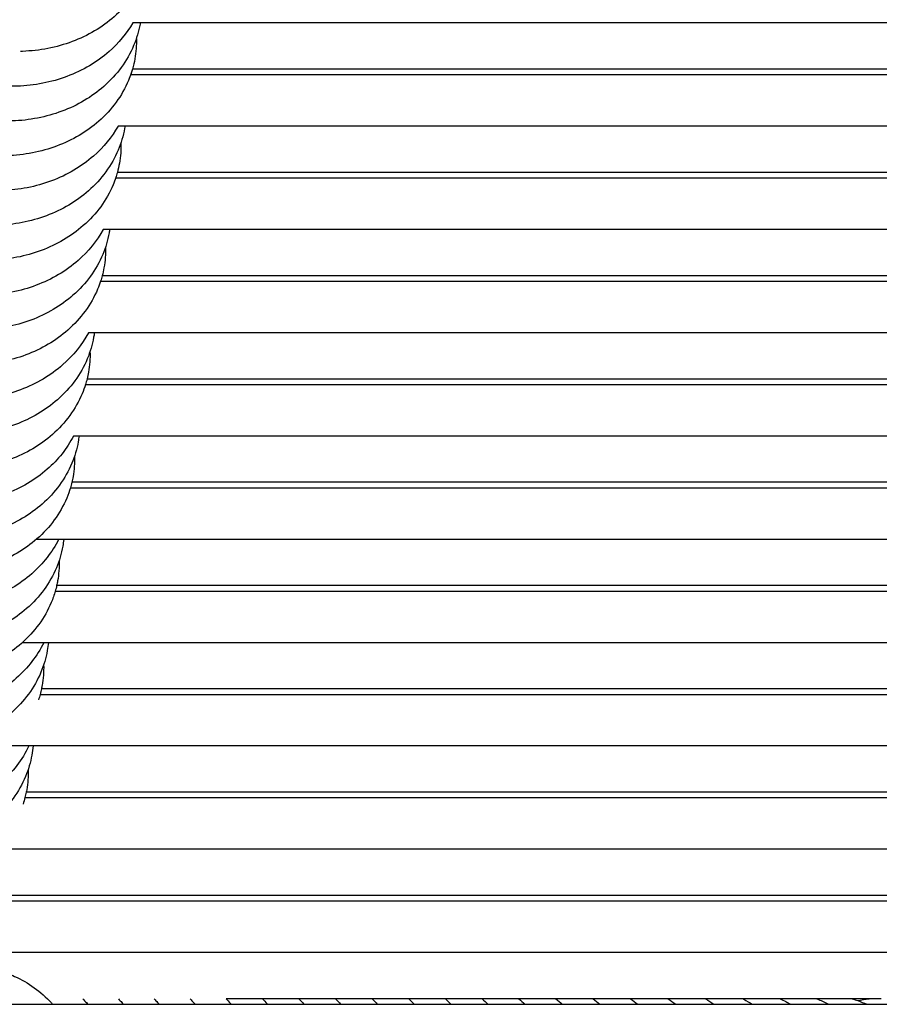
# Model space of a CAD drawing. Units: inches. Extents: x -128 to 52, y 3 to 128.
# Drawn here: x -87 to -79, y 107 to 116 of the extents above; entities that cross this region are included whole.
import ezdxf

# ---------------------------------------------------------------- set-up
doc = ezdxf.new("R2010")
doc.units = ezdxf.units.IN
doc.header["$MEASUREMENT"] = 0
doc.layers.add('Make2D$Visibile$Curve', color=7, linetype='Continuous', true_color=0x000000)

msp = doc.modelspace()

# ---------------------------------------------------------------- linework, layer by layer
at = {"layer": 'Make2D$Visibile$Curve', "color": 0, "lineweight": -3}
for points, knots in [([(-85.4036, 116.5518), (-85.411, 116.5296), (-85.4193, 116.5075), (-85.4284, 116.4857), (-85.4877, 116.3444), (-85.5813, 116.2167), (-85.7024, 116.1104), (-85.813, 116.0133), (-85.9444, 115.9359), (-86.0894, 115.8817), (-86.2331, 115.828), (-86.3878, 115.7979), (-86.5458, 115.7926), (-86.5517, 115.7924), (-86.5575, 115.7922), (-86.5634, 115.7921)], [1.233198, 1.233198, 1.233198, 1.233198, 1.865717, 1.865717, 1.865717, 5.981179, 5.981179, 5.981179, 9.735424, 9.735424, 9.735424, 13.456304, 13.456304, 13.456304, 13.595191, 13.595191, 13.595191, 13.595191]), ([(-85.4646, 116.0438), (-85.4767, 115.976), (-85.4963, 115.9096), (-85.5232, 115.8453), (-85.5825, 115.704), (-85.6761, 115.5763), (-85.7972, 115.47), (-85.9078, 115.3729), (-86.0392, 115.2955), (-86.1842, 115.2413), (-86.3279, 115.1876), (-86.4826, 115.1574), (-86.6406, 115.1521), (-86.8111, 115.1464), (-86.9822, 115.1697), (-87.144, 115.2207), (-87.3062, 115.2718), (-87.456, 115.3499), (-87.5842, 115.4505), (-87.6353, 115.4906), (-87.6826, 115.5341), (-87.7257, 115.5804)], [0, 0, 0, 0, 1.865717, 1.865717, 1.865717, 5.981179, 5.981179, 5.981179, 9.735424, 9.735424, 9.735424, 13.456304, 13.456304, 13.456304, 17.476808, 17.476808, 17.476808, 21.510959, 21.510959, 21.510959, 23.118534, 23.118534, 23.118534, 23.118534]), ([(-85.5303, 116.0557), (-85.5869, 115.9577), (-85.6609, 115.8682), (-85.7498, 115.7902), (-85.8604, 115.6931), (-85.9918, 115.6157), (-86.1368, 115.5615), (-86.2805, 115.5078), (-86.4352, 115.4776), (-86.5932, 115.4723), (-86.7637, 115.4666), (-86.9348, 115.4899), (-87.0966, 115.5409), (-87.1339, 115.5527), (-87.1706, 115.5659), (-87.2065, 115.5804)], [2.961454, 2.961454, 2.961454, 2.961454, 5.981179, 5.981179, 5.981179, 9.735424, 9.735424, 9.735424, 13.456304, 13.456304, 13.456304, 17.476808, 17.476808, 17.476808, 18.405281, 18.405281, 18.405281, 18.405281]), ([(-85.5457, 115.5912), (-85.5532, 115.5689), (-85.5615, 115.5469), (-85.5706, 115.5251), (-85.6299, 115.3838), (-85.7235, 115.2561), (-85.8446, 115.1497), (-85.9552, 115.0527), (-86.0866, 114.9753), (-86.2316, 114.9211), (-86.3753, 114.8673), (-86.53, 114.8372), (-86.688, 114.8319), (-86.6919, 114.8318), (-86.6958, 114.8317), (-86.6998, 114.8316)], [1.23318, 1.23318, 1.23318, 1.23318, 1.865717, 1.865717, 1.865717, 5.981179, 5.981179, 5.981179, 9.735424, 9.735424, 9.735424, 13.456304, 13.456304, 13.456304, 13.549176, 13.549176, 13.549176, 13.549176]), ([(-85.6068, 115.0832), (-85.6188, 115.0154), (-85.6385, 114.9489), (-85.6654, 114.8847), (-85.7247, 114.7434), (-85.8183, 114.6156), (-85.9394, 114.5093), (-86.05, 114.4122), (-86.1814, 114.3348), (-86.3264, 114.2807), (-86.4701, 114.2269), (-86.6248, 114.1968), (-86.7828, 114.1915), (-86.9533, 114.1858), (-87.1244, 114.2091), (-87.2862, 114.2601), (-87.4484, 114.3112), (-87.5982, 114.3892), (-87.7264, 114.4899), (-87.7812, 114.533), (-87.8317, 114.5798), (-87.8772, 114.63)], [0, 0, 0, 0, 1.865717, 1.865717, 1.865717, 5.981179, 5.981179, 5.981179, 9.735424, 9.735424, 9.735424, 13.456304, 13.456304, 13.456304, 17.476808, 17.476808, 17.476808, 21.510959, 21.510959, 21.510959, 23.23637, 23.23637, 23.23637, 23.23637]), ([(-85.6667, 115.1052), (-85.724, 115.0033), (-85.8, 114.9102), (-85.892, 114.8295), (-86.0026, 114.7325), (-86.134, 114.6551), (-86.279, 114.6009), (-86.4227, 114.5471), (-86.5774, 114.517), (-86.7354, 114.5117), (-86.9059, 114.506), (-87.077, 114.5293), (-87.2388, 114.5803), (-87.2846, 114.5947), (-87.3295, 114.6113), (-87.3732, 114.63)], [2.857108, 2.857108, 2.857108, 2.857108, 5.981179, 5.981179, 5.981179, 9.735424, 9.735424, 9.735424, 13.456304, 13.456304, 13.456304, 17.476808, 17.476808, 17.476808, 18.617596, 18.617596, 18.617596, 18.617596]), ([(-85.6879, 114.6306), (-85.6954, 114.6083), (-85.7037, 114.5863), (-85.7128, 114.5645), (-85.7721, 114.4232), (-85.8657, 114.2954), (-85.9868, 114.1891), (-86.0974, 114.092), (-86.2288, 114.0146), (-86.3738, 113.9604), (-86.5175, 113.9067), (-86.6722, 113.8766), (-86.8301, 113.8713), (-86.8323, 113.8712), (-86.8344, 113.8712), (-86.8365, 113.8711)], [1.233102, 1.233102, 1.233102, 1.233102, 1.865717, 1.865717, 1.865717, 5.981179, 5.981179, 5.981179, 9.735424, 9.735424, 9.735424, 13.456304, 13.456304, 13.456304, 13.506041, 13.506041, 13.506041, 13.506041]), ([(-85.749, 114.1226), (-85.761, 114.0548), (-85.7807, 113.9883), (-85.8076, 113.9241), (-85.8669, 113.7827), (-85.9604, 113.655), (-86.0816, 113.5487), (-86.1922, 113.4516), (-86.3236, 113.3742), (-86.4685, 113.32), (-86.6123, 113.2663), (-86.767, 113.2362), (-86.9249, 113.2309), (-87.0955, 113.2252), (-87.2666, 113.2485), (-87.4283, 113.2994), (-87.5906, 113.3506), (-87.7404, 113.4286), (-87.8686, 113.5293), (-87.9271, 113.5752), (-87.9807, 113.6256), (-88.0286, 113.6796)], [0, 0, 0, 0, 1.865717, 1.865717, 1.865717, 5.981179, 5.981179, 5.981179, 9.735424, 9.735424, 9.735424, 13.456304, 13.456304, 13.456304, 17.476808, 17.476808, 17.476808, 21.510959, 21.510959, 21.510959, 23.352827, 23.352827, 23.352827, 23.352827]), ([(-85.8032, 114.1549), (-85.8611, 114.0489), (-85.9392, 113.9523), (-86.0342, 113.8689), (-86.1448, 113.7718), (-86.2762, 113.6944), (-86.4211, 113.6402), (-86.5649, 113.5865), (-86.7196, 113.5564), (-86.8775, 113.5511), (-87.0481, 113.5454), (-87.2192, 113.5687), (-87.3809, 113.6197), (-87.435, 113.6367), (-87.4877, 113.6567), (-87.5387, 113.6796)], [2.752828, 2.752828, 2.752828, 2.752828, 5.981179, 5.981179, 5.981179, 9.735424, 9.735424, 9.735424, 13.456304, 13.456304, 13.456304, 17.476808, 17.476808, 17.476808, 18.821459, 18.821459, 18.821459, 18.821459]), ([(-85.8269, 113.6796), (-85.8352, 113.6541), (-85.8445, 113.6288), (-85.855, 113.6038), (-85.9143, 113.4625), (-86.0078, 113.3348), (-86.129, 113.2285), (-86.2396, 113.1314), (-86.371, 113.054), (-86.5159, 112.9998), (-86.6596, 112.9461), (-86.8144, 112.916), (-86.9723, 112.9107), (-86.9728, 112.9107), (-86.9732, 112.9106), (-86.9737, 112.9106)], [1.141527, 1.141527, 1.141527, 1.141527, 1.865717, 1.865717, 1.865717, 5.981179, 5.981179, 5.981179, 9.735424, 9.735424, 9.735424, 13.456304, 13.456304, 13.456304, 13.466939, 13.466939, 13.466939, 13.466939]), ([(-85.8912, 113.162), (-85.9032, 113.0942), (-85.9228, 113.0277), (-85.9498, 112.9634), (-86.0091, 112.8221), (-86.1026, 112.6944), (-86.2238, 112.5881), (-86.3343, 112.491), (-86.4658, 112.4136), (-86.6107, 112.3594), (-86.7544, 112.3057), (-86.9092, 112.2756), (-87.0671, 112.2703), (-87.2377, 112.2645), (-87.4088, 112.2878), (-87.5705, 112.3388), (-87.7328, 112.3899), (-87.8826, 112.468), (-88.0108, 112.5686), (-88.073, 112.6175), (-88.1296, 112.6713), (-88.1797, 112.7292)], [0, 0, 0, 0, 1.865717, 1.865717, 1.865717, 5.981179, 5.981179, 5.981179, 9.735424, 9.735424, 9.735424, 13.456304, 13.456304, 13.456304, 17.476808, 17.476808, 17.476808, 21.510959, 21.510959, 21.510959, 23.468285, 23.468285, 23.468285, 23.468285]), ([(-85.9399, 113.2044), (-85.9983, 113.0944), (-86.0783, 112.9943), (-86.1764, 112.9083), (-86.287, 112.8112), (-86.4184, 112.7338), (-86.5633, 112.6796), (-86.707, 112.6259), (-86.8618, 112.5958), (-87.0197, 112.5905), (-87.1903, 112.5847), (-87.3614, 112.6081), (-87.5231, 112.659), (-87.5851, 112.6786), (-87.6453, 112.702), (-87.7031, 112.7292)], [2.64955, 2.64955, 2.64955, 2.64955, 5.981179, 5.981179, 5.981179, 9.735424, 9.735424, 9.735424, 13.456304, 13.456304, 13.456304, 17.476808, 17.476808, 17.476808, 19.017757, 19.017757, 19.017757, 19.017757]), ([(-85.9659, 112.7292), (-85.9749, 112.7001), (-85.9853, 112.6715), (-85.9972, 112.6432), (-86.0565, 112.5019), (-86.15, 112.3742), (-86.2711, 112.2679), (-86.3817, 112.1708), (-86.5132, 112.0934), (-86.6581, 112.0392), (-86.8009, 111.9858), (-86.9545, 111.9557), (-87.1114, 111.9502)], [1.045526, 1.045526, 1.045526, 1.045526, 1.865717, 1.865717, 1.865717, 5.981179, 5.981179, 5.981179, 9.735424, 9.735424, 9.735424, 13.43138, 13.43138, 13.43138, 13.43138]), ([(-86.0768, 112.254), (-86.1356, 112.14), (-86.2175, 112.0364), (-86.3185, 111.9476), (-86.4291, 111.8506), (-86.5606, 111.7732), (-86.7055, 111.719), (-86.8492, 111.6652), (-87.004, 111.6351), (-87.1619, 111.6298), (-87.3324, 111.6241), (-87.5036, 111.6474), (-87.6653, 111.6984), (-87.735, 111.7203), (-87.8023, 111.7472), (-87.8666, 111.7787)], [2.54732, 2.54732, 2.54732, 2.54732, 5.981179, 5.981179, 5.981179, 9.735424, 9.735424, 9.735424, 13.456304, 13.456304, 13.456304, 17.476808, 17.476808, 17.476808, 19.207692, 19.207692, 19.207692, 19.207692]), ([(-86.0334, 112.2013), (-86.0454, 112.1335), (-86.065, 112.067), (-86.092, 112.0028), (-86.1513, 111.8615), (-86.2448, 111.7338), (-86.3659, 111.6274), (-86.4765, 111.5304), (-86.608, 111.453), (-86.7529, 111.3988), (-86.8966, 111.345), (-87.0514, 111.3149), (-87.2093, 111.3096), (-87.3798, 111.3039), (-87.551, 111.3272), (-87.7127, 111.3782), (-87.875, 111.4293), (-88.0248, 111.5073), (-88.153, 111.608), (-88.2188, 111.6597), (-88.2784, 111.7169), (-88.3306, 111.7787)], [0, 0, 0, 0, 1.865717, 1.865717, 1.865717, 5.981179, 5.981179, 5.981179, 9.735424, 9.735424, 9.735424, 13.456304, 13.456304, 13.456304, 17.476808, 17.476808, 17.476808, 21.510959, 21.510959, 21.510959, 23.582781, 23.582781, 23.582781, 23.582781]), ([(-86.105, 111.7787), (-86.1147, 111.7462), (-86.1261, 111.7141), (-86.1394, 111.6826), (-86.1987, 111.5413), (-86.2922, 111.4135), (-86.4133, 111.3072), (-86.5239, 111.2101), (-86.6554, 111.1328), (-86.8003, 111.0786), (-86.9419, 111.0256), (-87.0941, 110.9956), (-87.2495, 110.9897)], [0.949619, 0.949619, 0.949619, 0.949619, 1.865717, 1.865717, 1.865717, 5.981179, 5.981179, 5.981179, 9.735424, 9.735424, 9.735424, 13.399969, 13.399969, 13.399969, 13.399969]), ([(-86.1756, 111.2407), (-86.1876, 111.1729), (-86.2072, 111.1064), (-86.2342, 111.0422), (-86.2934, 110.9009), (-86.387, 110.7731), (-86.5081, 110.6668), (-86.6187, 110.5697), (-86.7502, 110.4923), (-86.8951, 110.4381), (-87.0388, 110.3844), (-87.1936, 110.3543), (-87.3515, 110.349), (-87.522, 110.3433), (-87.6932, 110.3666), (-87.8549, 110.4176), (-88.0172, 110.4687), (-88.167, 110.5467), (-88.2952, 110.6474), (-88.3646, 110.7019), (-88.4271, 110.7626), (-88.4814, 110.8283)], [0, 0, 0, 0, 1.865717, 1.865717, 1.865717, 5.981179, 5.981179, 5.981179, 9.735424, 9.735424, 9.735424, 13.456304, 13.456304, 13.456304, 17.476808, 17.476808, 17.476808, 21.510959, 21.510959, 21.510959, 23.696347, 23.696347, 23.696347, 23.696347]), ([(-86.2138, 111.3035), (-86.2729, 111.1855), (-86.3567, 111.0784), (-86.4607, 110.987), (-86.5713, 110.8899), (-86.7028, 110.8125), (-86.8477, 110.7583), (-86.9914, 110.7046), (-87.1462, 110.6745), (-87.3041, 110.6692), (-87.4746, 110.6635), (-87.6458, 110.6868), (-87.8075, 110.7378), (-87.8845, 110.762), (-87.9588, 110.7924), (-88.0292, 110.8283)], [2.445138, 2.445138, 2.445138, 2.445138, 5.981179, 5.981179, 5.981179, 9.735424, 9.735424, 9.735424, 13.456304, 13.456304, 13.456304, 17.476808, 17.476808, 17.476808, 19.391758, 19.391758, 19.391758, 19.391758]), ([(-86.2442, 110.8283), (-86.2545, 110.7923), (-86.267, 110.7568), (-86.2816, 110.722), (-86.3408, 110.5806), (-86.4344, 110.4529), (-86.5555, 110.3466), (-86.6661, 110.2495), (-86.7976, 110.1721), (-86.9425, 110.1179), (-87.083, 110.0654), (-87.234, 110.0355), (-87.3882, 110.0292)], [0.85383, 0.85383, 0.85383, 0.85383, 1.865717, 1.865717, 1.865717, 5.981179, 5.981179, 5.981179, 9.735424, 9.735424, 9.735424, 13.372237, 13.372237, 13.372237, 13.372237]), ([(-86.351, 110.3531), (-86.4103, 110.2311), (-86.4959, 110.1204), (-86.6029, 110.0264), (-86.7135, 109.9293), (-86.845, 109.8519), (-86.9899, 109.7977), (-87.1336, 109.744), (-87.2884, 109.7139), (-87.4463, 109.7086), (-87.6168, 109.7029), (-87.788, 109.7262), (-87.9497, 109.7771), (-88.0339, 109.8037), (-88.1148, 109.8375), (-88.191, 109.8779)], [2.343495, 2.343495, 2.343495, 2.343495, 5.981179, 5.981179, 5.981179, 9.735424, 9.735424, 9.735424, 13.456304, 13.456304, 13.456304, 17.476808, 17.476808, 17.476808, 19.570458, 19.570458, 19.570458, 19.570458]), ([(-86.3178, 110.2801), (-86.3298, 110.2123), (-86.3494, 110.1458), (-86.3764, 110.0815), (-86.4356, 109.9402), (-86.5292, 109.8125), (-86.6503, 109.7062), (-86.7609, 109.6091), (-86.8924, 109.5317), (-87.0373, 109.4775), (-87.181, 109.4238), (-87.3358, 109.3937), (-87.4937, 109.3884), (-87.6642, 109.3826), (-87.8354, 109.406), (-87.9971, 109.4569), (-88.1594, 109.5081), (-88.3092, 109.5861), (-88.4373, 109.6867), (-88.5104, 109.7441), (-88.5757, 109.8083), (-88.6319, 109.8779)], [0, 0, 0, 0, 1.865717, 1.865717, 1.865717, 5.981179, 5.981179, 5.981179, 9.735424, 9.735424, 9.735424, 13.456304, 13.456304, 13.456304, 17.476808, 17.476808, 17.476808, 21.510959, 21.510959, 21.510959, 23.809018, 23.809018, 23.809018, 23.809018]), ([(-86.46, 109.3195), (-86.472, 109.2516), (-86.4916, 109.1852), (-86.5186, 109.1209), (-86.5778, 108.9796), (-86.6714, 108.8519), (-86.7925, 108.7456), (-86.9031, 108.6485), (-87.0346, 108.5711), (-87.1795, 108.5169), (-87.3232, 108.4632), (-87.478, 108.433), (-87.6359, 108.4277), (-87.8064, 108.422), (-87.9776, 108.4453), (-88.1393, 108.4963), (-88.3016, 108.5474), (-88.4513, 108.6255), (-88.5795, 108.7261), (-88.6561, 108.7863), (-88.7242, 108.8539), (-88.7822, 108.9275)], [0, 0, 0, 0, 1.865717, 1.865717, 1.865717, 5.981179, 5.981179, 5.981179, 9.735424, 9.735424, 9.735424, 13.456304, 13.456304, 13.456304, 17.476808, 17.476808, 17.476808, 21.510959, 21.510959, 21.510959, 23.920822, 23.920822, 23.920822, 23.920822]), ([(-86.4883, 109.4027), (-86.5478, 109.2766), (-86.6351, 109.1624), (-86.7451, 109.0658), (-86.8557, 108.9687), (-86.9872, 108.8913), (-87.1321, 108.8371), (-87.2758, 108.7834), (-87.4306, 108.7532), (-87.5885, 108.748), (-87.759, 108.7422), (-87.9302, 108.7655), (-88.0919, 108.8165), (-88.1831, 108.8453), (-88.2704, 108.8825), (-88.3521, 108.9275)], [2.242312, 2.242312, 2.242312, 2.242312, 5.981179, 5.981179, 5.981179, 9.735424, 9.735424, 9.735424, 13.456304, 13.456304, 13.456304, 17.476808, 17.476808, 17.476808, 19.744211, 19.744211, 19.744211, 19.744211]), ([(-86.758, 107.3343), (-86.7104, 107.3212), (-86.6637, 107.3044), (-86.6182, 107.2839), (-86.4911, 107.2269), (-86.3767, 107.1433), (-86.2803, 107.0393)], [2.418739, 2.418739, 2.418739, 2.418739, 3.761572, 3.761572, 3.761572, 7.518061, 7.518061, 7.518061, 7.518061]), ([(-79.9161, 107.076), (-79.9139, 107.0749), (-79.9117, 107.0737), (-79.9095, 107.0725), (-79.8832, 107.0586), (-79.8576, 107.0433), (-79.8329, 107.0266)], [3.1966224, 3.1966224, 3.1966224, 3.1966224, 3.2685703, 3.2685703, 3.2685703, 4.1327265, 4.1327265, 4.1327265, 4.1327265]), ([(-79.5738, 107.076), (-79.557, 107.0685), (-79.5405, 107.0604), (-79.5242, 107.0517), (-79.5093, 107.0438), (-79.4948, 107.0354), (-79.4805, 107.0266)], [2.728971, 2.728971, 2.728971, 2.728971, 3.26457, 3.26457, 3.26457, 3.754558, 3.754558, 3.754558, 3.754558]), ([(-79.2366, 107.076), (-79.2019, 107.0633), (-79.1681, 107.048), (-79.1353, 107.0304), (-79.1331, 107.0291), (-79.1308, 107.0279), (-79.1285, 107.0266)], [2.175227, 2.175227, 2.175227, 2.175227, 3.260776, 3.260776, 3.260776, 3.337038, 3.337038, 3.337038, 3.337038]), ([(-78.8602, 107.0602), (-78.8266, 107.0678), (-78.7925, 107.073), (-78.758, 107.0758), (-78.7572, 107.0759), (-78.7563, 107.0759), (-78.7555, 107.076)], [28.556654, 28.556654, 28.556654, 28.556654, 29.569556, 29.569556, 29.569556, 29.594787, 29.594787, 29.594787, 29.594787])]:
    msp.add_open_spline(points, degree=3, knots=knots, dxfattribs=at)
for points in [[(-69.0969, 116.0557), (-74.5765, 116.0557), (-80.0545, 116.0557), (-85.5303, 116.0557)], [(-85.4626, 116.0556), (-85.4633, 116.0517), (-85.4639, 116.0478), (-85.4646, 116.0438)], [(-85.4983, 115.9114), (-85.4965, 115.8485), (-85.501, 115.7857), (-85.512, 115.7236)], [(-85.512, 115.7236), (-85.5176, 115.692), (-85.5249, 115.6607), (-85.5337, 115.6298)], [(-85.5494, 115.5804), (-80.5352, 115.5804), (-75.5196, 115.5804), (-70.5028, 115.5804)], [(-85.5337, 115.6298), (-85.5375, 115.6169), (-85.5415, 115.604), (-85.5457, 115.5912)], [(-85.5457, 115.5911), (-85.5456, 115.5876), (-85.5456, 115.584), (-85.5455, 115.5804)], [(-70.5013, 115.6298), (-75.5133, 115.6298), (-80.5242, 115.6298), (-85.5337, 115.6298)], [(-86.1298, 115.5641), (-86.1297, 115.5641), (-86.1297, 115.5641), (-86.1297, 115.5642)], [(-69.1904, 115.1052), (-74.684, 115.1052), (-80.1762, 115.1052), (-85.6667, 115.1052)], [(-85.6032, 115.1052), (-85.6043, 115.0979), (-85.6055, 115.0905), (-85.6068, 115.0832)], [(-85.6405, 114.9508), (-85.6387, 114.8879), (-85.6432, 114.8251), (-85.6542, 114.763)], [(-85.6542, 114.763), (-85.6592, 114.7349), (-85.6655, 114.707), (-85.6731, 114.6794)], [(-85.6731, 114.6794), (-85.6776, 114.663), (-85.6825, 114.6467), (-85.6879, 114.6306)], [(-70.5949, 114.6794), (-75.6219, 114.6794), (-80.648, 114.6794), (-85.6731, 114.6794)], [(-85.6881, 114.63), (-80.6586, 114.63), (-75.6281, 114.63), (-70.5967, 114.63)], [(-85.6879, 114.6305), (-85.6879, 114.6303), (-85.6879, 114.6302), (-85.6879, 114.63)], [(-69.284, 114.1548), (-74.7915, 114.1548), (-80.2981, 114.1548), (-85.8033, 114.1548)], [(-85.7439, 114.1548), (-85.7454, 114.1441), (-85.7471, 114.1333), (-85.749, 114.1226)], [(-85.7827, 113.9902), (-85.7809, 113.9273), (-85.7854, 113.8644), (-85.7964, 113.8024)], [(-85.7964, 113.8024), (-85.8008, 113.7777), (-85.8062, 113.7533), (-85.8125, 113.729)], [(-85.827, 113.6796), (-80.7822, 113.6796), (-75.7366, 113.6796), (-70.6904, 113.6796)], [(-85.8125, 113.729), (-85.8169, 113.7124), (-85.8217, 113.696), (-85.8269, 113.6796)], [(-70.6885, 113.729), (-75.7305, 113.729), (-80.7719, 113.729), (-85.8125, 113.729)], [(-69.4243, 113.2044), (-74.9303, 113.2044), (-80.4356, 113.2044), (-85.94, 113.2044)], [(-85.8847, 113.2044), (-85.8866, 113.1902), (-85.8887, 113.1761), (-85.8912, 113.162)], [(-85.9249, 113.0295), (-85.9231, 112.9666), (-85.9276, 112.9038), (-85.9386, 112.8418)], [(-85.9521, 112.7786), (-85.9562, 112.762), (-85.9609, 112.7455), (-85.9659, 112.7292)], [(-85.9386, 112.8418), (-85.9424, 112.8206), (-85.9469, 112.7995), (-85.9521, 112.7786)], [(-70.7821, 112.7785), (-75.8392, 112.7785), (-80.8958, 112.7785), (-85.9521, 112.7785)], [(-85.9659, 112.7292), (-80.9058, 112.7292), (-75.8452, 112.7292), (-70.7842, 112.7292)], [(-70.2121, 112.254), (-75.5008, 112.254), (-80.789, 112.254), (-86.0768, 112.254)], [(-86.0256, 112.254), (-86.0277, 112.2364), (-86.0303, 112.2188), (-86.0334, 112.2013)], [(-86.0671, 112.0689), (-86.0652, 112.006), (-86.0698, 111.9432), (-86.0808, 111.8811)], [(-86.0808, 111.8811), (-86.0839, 111.8634), (-86.0876, 111.8457), (-86.0918, 111.8281)], [(-86.0918, 111.8281), (-86.0957, 111.8116), (-86.1002, 111.7951), (-86.105, 111.7787)], [(-86.105, 111.7787), (-81.0295, 111.7787), (-75.9538, 111.7787), (-70.878, 111.7787)], [(-70.8757, 111.8281), (-75.9478, 111.8281), (-81.0199, 111.8281), (-86.0918, 111.8281)], [(-69.8523, 111.3035), (-75.3742, 111.3035), (-80.896, 111.3035), (-86.4176, 111.3035)], [(-86.1667, 111.3035), (-86.1689, 111.2825), (-86.1719, 111.2616), (-86.1756, 111.2407)], [(-86.2093, 111.1083), (-86.2074, 111.0454), (-86.212, 110.9825), (-86.223, 110.9205)], [(-86.2316, 110.8777), (-86.2354, 110.8611), (-86.2396, 110.8447), (-86.2442, 110.8283)], [(-86.223, 110.9205), (-86.2255, 110.9062), (-86.2284, 110.8919), (-86.2316, 110.8777)], [(-70.9693, 110.8777), (-76.0565, 110.8777), (-81.144, 110.8777), (-86.2316, 110.8777)], [(-86.2442, 110.8283), (-81.1533, 110.8283), (-76.0624, 110.8283), (-70.9717, 110.8283)], [(-69.9559, 110.3531), (-75.4864, 110.3531), (-81.0172, 110.3531), (-86.5482, 110.3531)], [(-86.3078, 110.3531), (-86.3102, 110.3287), (-86.3135, 110.3043), (-86.3178, 110.2801)], [(-86.3515, 110.1476), (-86.3496, 110.0847), (-86.3542, 110.0219), (-86.3652, 109.9599)], [(-86.3652, 109.9599), (-86.3671, 109.949), (-86.3692, 109.9381), (-86.3716, 109.9273)], [(-86.3836, 109.8779), (-86.3882, 109.8609), (-86.3933, 109.8441), (-86.3989, 109.8274)], [(-86.3716, 109.9273), (-86.3751, 109.9107), (-86.3791, 109.8942), (-86.3836, 109.8779)], [(-86.3836, 109.8779), (-81.277, 109.8779), (-76.1712, 109.8779), (-71.0655, 109.8779)], [(-71.0629, 109.9273), (-76.1654, 109.9273), (-81.2682, 109.9273), (-86.3716, 109.9273)], [(-69.7517, 109.4027), (-75.3937, 109.4027), (-81.036, 109.4027), (-86.6791, 109.4027)], [(-86.4491, 109.4027), (-86.4515, 109.3748), (-86.4551, 109.3471), (-86.46, 109.3195)], [(-86.4937, 109.187), (-86.4918, 109.1241), (-86.4964, 109.0613), (-86.5074, 108.9992)], [(-86.5116, 108.9768), (-86.515, 108.9603), (-86.5188, 108.9438), (-86.5231, 108.9275)], [(-86.5074, 108.9992), (-86.5087, 108.9918), (-86.5101, 108.9843), (-86.5116, 108.9768)], [(-71.1564, 108.9768), (-76.2742, 108.9768), (-81.3924, 108.9768), (-86.5116, 108.9768)], [(-86.5231, 108.9275), (-86.5284, 108.9071), (-86.5344, 108.8868), (-86.5411, 108.8668)], [(-86.523, 108.9275), (-81.4009, 108.9275), (-76.2798, 108.9275), (-71.1593, 108.9275)], [(-70.6065, 108.4522), (-76.0071, 108.4522), (-81.4081, 108.4522), (-86.8103, 108.4522)], [(-86.6627, 107.977), (-81.525, 107.977), (-76.3886, 107.977), (-71.253, 107.977)], [(-71.25, 108.0264), (-76.383, 108.0264), (-81.5168, 108.0264), (-86.6518, 108.0264)], [(-71.2928, 107.5018), (-76.5082, 107.5018), (-81.7243, 107.5018), (-86.9418, 107.5018)], [(-85.9904, 107.076), (-85.9793, 107.0649), (-85.9684, 107.0536), (-85.9577, 107.042)], [(-85.663, 107.076), (-85.6524, 107.0653), (-85.6421, 107.0544), (-85.6319, 107.0433)], [(-85.3339, 107.076), (-85.3233, 107.0653), (-85.313, 107.0543), (-85.3029, 107.0431)], [(-85.0031, 107.076), (-84.992, 107.0647), (-84.9812, 107.0531), (-84.9706, 107.0413)], [(-78.9122, 107.076), (-80.8315, 107.076), (-82.751, 107.076), (-84.6707, 107.076)], [(-84.6707, 107.076), (-84.6586, 107.0635), (-84.6467, 107.0507), (-84.6351, 107.0377)], [(-84.337, 107.076), (-84.323, 107.0618), (-84.3094, 107.0471), (-84.2962, 107.0321)], [(-84.0019, 107.076), (-83.9862, 107.0601), (-83.9709, 107.0436), (-83.956, 107.0266)], [(-83.6658, 107.076), (-83.6498, 107.0601), (-83.6343, 107.0436), (-83.6192, 107.0266)], [(-83.3291, 107.076), (-83.3128, 107.0601), (-83.2969, 107.0436), (-83.2815, 107.0266)], [(-82.992, 107.076), (-82.9751, 107.0602), (-82.9588, 107.0437), (-82.943, 107.0266)], [(-82.6547, 107.076), (-82.6373, 107.0602), (-82.6204, 107.0437), (-82.604, 107.0266)], [(-82.3173, 107.076), (-82.2991, 107.0602), (-82.2814, 107.0438), (-82.2643, 107.0266)], [(-81.9785, 107.076), (-81.9594, 107.0603), (-81.9409, 107.0438), (-81.923, 107.0266)], [(-81.6376, 107.076), (-81.6176, 107.0604), (-81.5981, 107.0439), (-81.5793, 107.0266)], [(-81.295, 107.076), (-81.2738, 107.0605), (-81.2533, 107.044), (-81.2334, 107.0266)], [(-80.9509, 107.076), (-80.9284, 107.0606), (-80.9066, 107.0441), (-80.8855, 107.0266)], [(-80.606, 107.076), (-80.5818, 107.0607), (-80.5585, 107.0442), (-80.5359, 107.0266)], [(-80.2607, 107.076), (-80.2346, 107.0609), (-80.2093, 107.0444), (-80.1849, 107.0266)], [(-78.9122, 107.076), (-78.8947, 107.0714), (-78.8773, 107.0661), (-78.8602, 107.0602)], [(-78.7555, 107.076), (-78.8077, 107.076), (-78.8599, 107.076), (-78.9122, 107.076)], [(-78.8602, 107.0602), (-78.8324, 107.0507), (-78.8051, 107.0394), (-78.7784, 107.0266)], [(-78.6449, 107.076), (-78.6818, 107.076), (-78.7186, 107.076), (-78.7555, 107.076)], [(-86.8023, 107.0266), (-83.9005, 107.0266), (-80.9992, 107.0266), (-78.0984, 107.0266)], [(-86.2803, 107.0393), (-86.2764, 107.0351), (-86.2725, 107.0309), (-86.2687, 107.0266)], [(-85.9577, 107.042), (-85.9531, 107.0369), (-85.9484, 107.0318), (-85.9438, 107.0266)], [(-85.6319, 107.0433), (-85.6269, 107.0378), (-85.6219, 107.0322), (-85.617, 107.0266)], [(-85.3029, 107.0431), (-85.298, 107.0377), (-85.2931, 107.0322), (-85.2883, 107.0266)], [(-84.9706, 107.0413), (-84.9663, 107.0364), (-84.962, 107.0315), (-84.9577, 107.0266)], [(-84.6351, 107.0377), (-84.6318, 107.034), (-84.6286, 107.0303), (-84.6254, 107.0266)], [(-84.2962, 107.0321), (-84.2946, 107.0303), (-84.2931, 107.0284), (-84.2915, 107.0266)]]:
    msp.add_open_spline(points, degree=3, dxfattribs=at)

doc.saveas('drawing.dxf')
